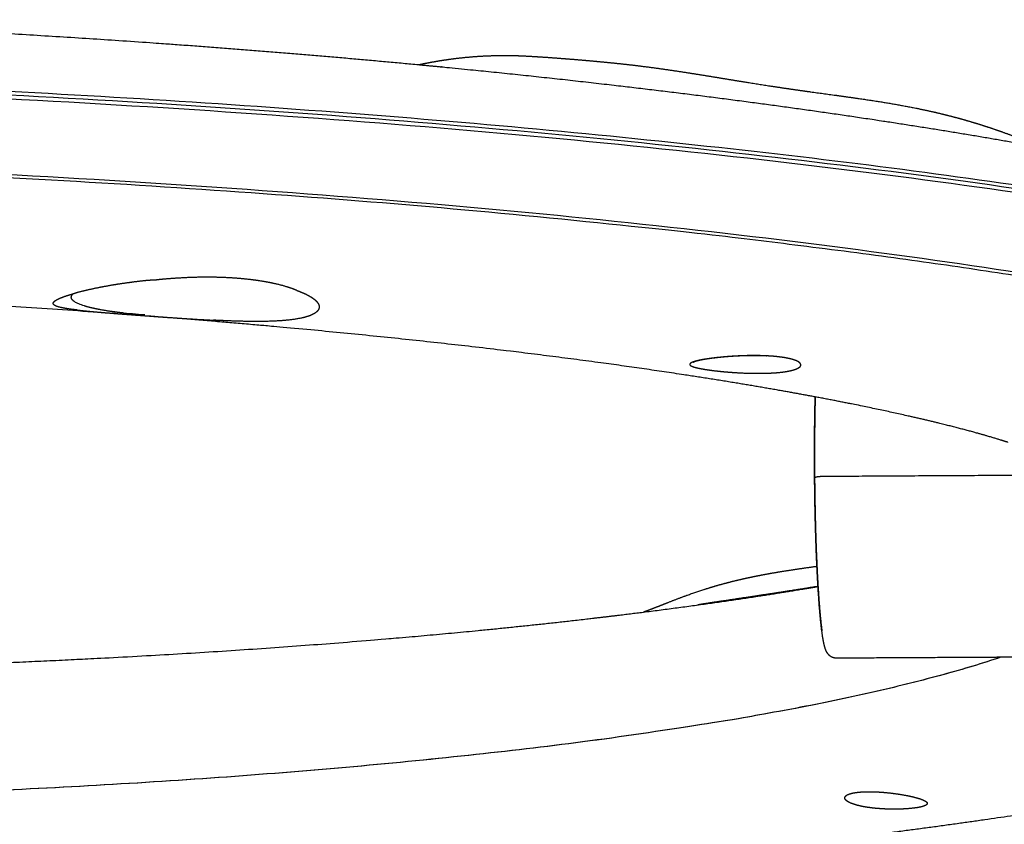
# Model space of a CAD drawing. Units: millimetres. Extents: x 340 to 1367, y 142 to 815.
# Drawn here: x 847 to 900, y 772 to 815 of the extents above; entities that cross this region are included whole.
import ezdxf

# ---------------------------------------------------------------- set-up
doc = ezdxf.new("R2010")
doc.units = ezdxf.units.MM
doc.layers.add('Make2D$可见线$曲线', color=7, linetype='Continuous', true_color=0x000000)
doc.layers.add('Make2D$可见线$正切线', color=7, linetype='Continuous', true_color=0x000000)

msp = doc.modelspace()

# ---------------------------------------------------------------- linework, layer by layer
at = {"layer": 'Make2D$可见线$曲线', "color": 0, "lineweight": -3}
for points, weights, degree, knots in [([(831.225, 814.733), (836.354, 814.545), (841.438, 814.305), (854.047, 813.57), (861.394, 813.014), (868.446, 812.346)], [1585.35586147, 1586.32446896, 1587.55841912, 1591.32303753, 1594.16963904, 1597.54916297], 3, [29.129756, 29.129756, 29.129756, 29.129756, 43.27473, 43.27473, 64.738576, 64.738576, 64.738576, 64.738576]), ([(868.445, 812.346), (868.476, 812.353), (868.506, 812.359), (868.536, 812.365), (868.804, 812.422), (869.068, 812.472), (869.334, 812.518), (869.605, 812.565), (869.876, 812.607), (870.147, 812.643), (870.681, 812.715), (871.21, 812.767), (871.741, 812.798), (872.177, 812.824), (872.621, 812.837), (873.058, 812.835), (873.109, 812.835), (873.164, 812.835), (873.291, 812.833), (873.361, 812.832), (873.43, 812.831), (873.864, 812.822), (874.117, 812.808), (874.566, 812.781), (875.135, 812.747), (875.491, 812.72), (876.038, 812.678), (876.497, 812.643), (876.948, 812.607), (877.397, 812.568), (877.948, 812.519), (878.459, 812.471), (878.993, 812.414), (879.796, 812.329), (880.564, 812.234), (882.018, 812.031), (882.697, 811.926), (883.353, 811.82), (884.048, 811.708), (884.699, 811.599), (885.996, 811.387), (886.625, 811.287), (887.262, 811.191), (887.925, 811.091), (888.439, 811.017), (889.758, 810.834), (890.413, 810.746), (891.055, 810.656), (892.206, 810.495), (893.259, 810.339), (894.355, 810.132), (894.89, 810.031), (895.406, 809.923), (895.913, 809.805), (896.345, 809.704), (896.743, 809.602), (897.153, 809.49), (897.566, 809.376), (898.026, 809.24), (898.452, 809.103), (898.535, 809.077), (898.618, 809.05), (898.702, 809.022), (899.137, 808.878), (899.573, 808.724), (900.072, 808.533), (900.183, 808.49), (900.297, 808.446), (900.501, 808.366), (900.592, 808.33), (900.776, 808.256), (900.869, 808.218), (901.059, 808.141), (901.154, 808.101), (901.327, 808.03), (901.401, 807.999), (901.476, 807.967)], [1606.0013929, 1606.01439195, 1606.02734741, 1606.04024184, 1606.15559201, 1606.2744512, 1606.39758091, 1606.5231216, 1606.65154565, 1606.78233662, 1607.04027033, 1607.30591036, 1607.58034498, 1607.80552949, 1608.04448217, 1608.27201648, 1608.29850241, 1608.32681121, 1608.39190261, 1608.42696714, 1608.46122218, 1608.67477068, 1608.76374951, 1608.90593456, 1609.08633866, 1609.19678129, 1609.39553883, 1609.56273108, 1609.74208385, 1609.93528054, 1610.172839, 1610.41554811, 1610.69266985, 1611.10871435, 1611.55786535, 1612.49734407, 1612.97791996, 1613.48112538, 1614.01426465, 1614.55912336, 1615.70768243, 1616.29504283, 1616.87378034, 1617.47635274, 1617.93717266, 1619.04438679, 1619.5698906, 1620.08694455, 1621.01478619, 1621.86716117, 1622.84923585, 1623.32984262, 1623.81429797, 1624.32023324, 1624.75149223, 1625.17105327, 1625.61925126, 1626.06971844, 1626.59265607, 1627.02887374, 1627.11343118, 1627.19674105, 1627.27929232, 1627.70321247, 1628.06594801, 1628.40567741, 1628.48180829, 1628.55579076, 1628.68318318, 1628.7379861, 1628.84468013, 1628.89675774, 1628.99816263, 1629.0468621, 1629.1303283, 1629.16496706, 1629.19885443], 3, [3.221404, 3.221404, 3.221404, 3.221404, 3.317149, 3.317149, 3.317149, 4.145686, 4.145686, 4.145686, 4.992528, 4.992528, 4.992528, 6.65919, 6.65919, 6.65919, 8.040653, 8.040653, 8.040653, 8.21838, 8.21838, 8.426783, 8.426783, 8.426783, 9.551034, 9.551034, 9.551034, 10.975279, 10.975279, 10.975279, 12.321009, 12.321009, 12.321009, 13.952811, 13.952811, 13.952811, 16.458979, 16.458979, 18.779548, 18.779548, 18.779548, 21.231438, 21.231438, 23.662573, 23.662573, 23.662573, 26.110944, 26.110944, 28.357652, 28.357652, 28.357652, 32.428183, 32.428183, 32.428183, 34.467391, 34.467391, 34.467391, 36.185298, 36.185298, 36.185298, 38.024772, 38.024772, 38.024772, 38.364483, 38.364483, 38.364483, 40.072828, 40.072828, 40.072828, 40.462227, 40.462227, 40.768437, 40.768437, 41.078504, 41.078504, 41.394757, 41.394757, 41.638938, 41.638938, 41.638938, 41.638938]), ([(868.446, 812.346), (869.035, 812.29), (869.622, 812.234), (878.007, 811.411), (885.331, 810.52), (892.203, 809.491), (895.409, 809.012), (898.494, 808.506), (901.476, 807.967)], [1597.54916297, 1597.83217167, 1598.11891762, 1602.29307612, 1606.79377548, 1611.84089717, 1614.20571864, 1616.67492319, 1619.245031], 3, [64.738576, 64.738576, 64.738576, 64.738576, 66.536005, 66.536005, 90.569431, 90.569431, 90.569431, 101.82525, 101.82525, 101.82525, 101.82525]), ([(798.085, 807.485), (871.985, 807.93), (915.525, 798.319), (919.674, 797.403), (923.161, 796.43)], [1574.22512473, 1381.97978767, 1626.25751746, 1609.77666412, 1598.38854403], 2, [0.010742, 0.010742, 0.010742, 122.207471, 122.207471, 135.770484, 135.770484, 135.770484]), ([(889.492, 794.706), (886.657, 795.237), (883.4, 795.771), (879.841, 796.276), (874.608, 797.018), (868.681, 797.707), (855.966, 798.891), (849.19, 799.389), (832.899, 800.291), (823.275, 800.612), (813.602, 800.733)], [1635.75408128, 1631.80117864, 1628.08315925, 1624.65731662, 1619.64596173, 1615.21320652, 1607.73192039, 1604.65992083, 1599.16687856, 1597.24988409, 1596.5589754], 3, [258.901673, 258.901673, 258.901673, 258.901673, 272.988274, 272.988274, 272.988274, 293.66533, 293.66533, 314.047194, 314.047194, 340.638809, 340.638809, 340.638809, 340.638809]), ([(852.798, 799.155), (852.581, 799.179), (852.371, 799.205), (852.171, 799.234), (851.575, 799.318), (851.082, 799.417), (850.703, 799.532)], [1604.87090777, 1604.73423113, 1604.58485626, 1604.42326081, 1603.9429336, 1603.37363342, 1602.74045174], 3, [3.773207, 3.773207, 3.773207, 3.773207, 4.497367, 4.497367, 4.497367, 6.655367, 6.655367, 6.655367, 6.655367]), ([(883.007, 796.537), (883.008, 796.538), (883.009, 796.539), (883.011, 796.541), (883.016, 796.546), (883.026, 796.555), (883.034, 796.571)], [1618.05669256, 1618.0771078, 1618.09744594, 1618.11765905, 1618.18064842, 1618.23110115, 1618.27825458], 3, [4.8799075, 4.8799075, 4.8799075, 4.8799075, 4.9423648, 4.9423648, 4.9423648, 5.1140162, 5.1140162, 5.1140162, 5.1140162]), ([(883.113, 796.582), (883.058, 796.563), (883.019, 796.545), (883.009, 796.539), (883.008, 796.538), (883.008, 796.538), (883.008, 796.537)], [1617.47542935, 1617.62418871, 1617.78396752, 1617.94078123, 1617.95288295, 1617.96498925, 1617.97709034], 3, [4.2792679, 4.2792679, 4.2792679, 4.2792679, 4.7622137, 4.7622137, 4.7622137, 4.79902, 4.79902, 4.79902, 4.79902]), ([(886.905, 796.88), (886.553, 796.898), (886.177, 796.9), (885.794, 796.89), (885.603, 796.885), (885.411, 796.877), (885.224, 796.867), (885.037, 796.856), (884.854, 796.843), (884.678, 796.827), (884.501, 796.812), (884.333, 796.795), (884.175, 796.776), (884.017, 796.757), (883.868, 796.737), (883.735, 796.716), (883.602, 796.695), (883.483, 796.673), (883.38, 796.651), (883.279, 796.63), (883.191, 796.607), (883.128, 796.587), (883.123, 796.585), (883.118, 796.584), (883.113, 796.582)], [1616.0788381, 1615.9307132, 1615.84986481, 1615.83847573, 1615.8328185, 1615.8448324, 1615.87401136, 1615.90331301, 1615.94958655, 1616.01263352, 1616.07570013, 1616.15446625, 1616.24889542, 1616.34287769, 1616.45315823, 1616.57498198, 1616.69671453, 1616.83028832, 1616.97529705, 1617.11864441, 1617.27712804, 1617.43863726, 1617.4508201, 1617.4630868, 1617.47542935], 3, [0, 0, 0, 0, 1.062768, 1.062768, 1.062768, 1.593319, 1.593319, 1.593319, 2.123077, 2.123077, 2.123077, 2.652732, 2.652732, 2.652732, 3.183778, 3.183778, 3.183778, 3.71098, 3.71098, 3.71098, 4.239198, 4.239198, 4.239198, 4.279268, 4.279268, 4.279268, 4.279268]), ([(899.719, 792.295), (899.392, 792.401), (898.968, 792.533), (897.809, 792.864), (897.017, 793.075), (894.835, 793.611), (893.324, 793.949), (890.947, 794.429), (890.234, 794.568), (889.492, 794.706)], [1658.4081805, 1656.72393785, 1655.05135795, 1651.29979253, 1649.22289153, 1644.34845512, 1641.57738431, 1637.84592584, 1636.79190813, 1635.75408128], 3, [234.301772, 234.301772, 234.301772, 234.301772, 239.432178, 239.432178, 245.994054, 245.994054, 255.203264, 255.203264, 258.901673, 258.901673, 258.901673, 258.901673]), ([(889.459, 790.401), (889.457, 790.526), (889.456, 790.822), (889.454, 791.123), (889.454, 791.263), (889.453, 791.452)], [1685.97353867, 1685.95118148, 1685.92564713, 1685.90141835, 1685.89244753, 1685.88736585], 3, [0, 0, 0, 0, 0.349452, 0.349452, 1.00383, 1.00383, 1.00383, 1.00383]), ([(889.944, 790.48), (889.807, 790.479), (889.676, 790.47), (889.505, 790.44), (889.459, 790.421), (889.459, 790.402)], [1685.48200025, 1685.48682833, 1685.54686595, 1685.73192793, 1685.8512398, 1685.97206904], 3, [0, 0, 0, 0, 0.4043404, 0.4043404, 0.775725, 0.775725, 0.775725, 0.775725]), ([(880.352, 783.281), (880.553, 783.355), (880.758, 783.434), (880.942, 783.505), (881.032, 783.54), (881.121, 783.575), (881.272, 783.635), (881.335, 783.66), (881.398, 783.685), (881.841, 783.859), (882.273, 784.027), (883.085, 784.321), (883.492, 784.457), (883.871, 784.573), (884.379, 784.73), (884.819, 784.848), (885.277, 784.959), (885.633, 785.045), (885.977, 785.121), (886.339, 785.194), (886.775, 785.282), (887.199, 785.358), (887.663, 785.434), (888.317, 785.54), (888.934, 785.628), (889.582, 785.718)], [1780.82359115, 1780.83650529, 1780.80273707, 1780.75348509, 1780.72941503, 1780.70040153, 1780.64420404, 1780.61847117, 1780.59118505, 1780.39826812, 1780.11628936, 1779.49756329, 1779.13389291, 1778.75811238, 1778.25342849, 1777.74347763, 1777.18643079, 1776.7538443, 1776.32436621, 1775.89574431, 1775.37786298, 1774.90139311, 1774.40865902, 1773.71568185, 1773.11148671, 1772.49208424], 3, [5.316015, 5.316015, 5.316015, 5.316015, 5.986892, 5.986892, 5.986892, 6.28818, 6.28818, 6.508528, 6.508528, 6.508528, 8.079125, 8.079125, 9.75305, 9.75305, 9.75305, 11.918212, 11.918212, 11.918212, 13.625686, 13.625686, 13.625686, 15.660766, 15.660766, 15.660766, 18.447062, 18.447062, 18.447062, 18.447062]), ([(889.639, 784.646), (889.633, 784.741), (889.628, 784.837), (889.622, 784.935), (889.608, 785.188), (889.595, 785.45), (889.582, 785.718)], [1688.68999776, 1688.60474949, 1688.52095124, 1688.43865539, 1688.22564981, 1688.02478602, 1687.83651295], 3, [7.875079, 7.875079, 7.875079, 7.875079, 8.221367, 8.221367, 8.221367, 9.128874, 9.128874, 9.128874, 9.128874]), ([(880.352, 783.281), (883.495, 783.678), (886.398, 784.1), (888.985, 784.533), (889.205, 784.57), (889.423, 784.607), (889.639, 784.644)], [1774.02786104, 1770.94230985, 1767.58875963, 1763.99807384, 1763.69304032, 1763.38619864, 1763.07758804], 3, [65.75007, 65.75007, 65.75007, 65.75007, 79.303352, 79.303352, 79.303352, 80.44803, 80.44803, 80.44803, 80.44803]), ([(890.625, 780.835), (890.538, 780.835), (890.457, 780.855), (890.316, 780.922), (890.264, 780.963), (890.223, 781.004), (890.185, 781.042), (890.158, 781.078), (890.105, 781.16), (890.082, 781.205), (890.065, 781.246), (890.047, 781.288), (890.031, 781.331), (890.003, 781.419), (889.99, 781.466), (889.96, 781.586), (889.944, 781.659), (889.924, 781.761), (889.92, 781.783), (889.876, 782.028), (889.839, 782.297), (889.743, 783.155), (889.689, 783.822), (889.642, 784.6)], [1695.80633228, 1695.72079225, 1695.63746579, 1695.44523858, 1695.34736766, 1695.24018853, 1695.14307644, 1695.04216483, 1694.79702225, 1694.64249053, 1694.49901405, 1694.35418391, 1694.20045042, 1693.89695333, 1693.73745299, 1693.36039899, 1693.14859918, 1692.87931982, 1692.82414326, 1692.20486077, 1691.65924616, 1690.25031761, 1689.44164831, 1688.73182178], 3, [0, 0, 0, 0, 0.351042, 0.351042, 0.695135, 0.695135, 0.695135, 1.012561, 1.012561, 1.459608, 1.459608, 1.459608, 1.894947, 1.894947, 2.390533, 2.390533, 3.046433, 3.046433, 3.215792, 3.215792, 4.951075, 4.951075, 7.818604, 7.818604, 7.818604, 7.818604]), ([(830.231, 780.13), (840.217, 780.288), (849.917, 780.675), (864.737, 781.663), (870.26, 782.141), (877.041, 782.878), (878.729, 783.076), (880.352, 783.281)], [1797.88540817, 1796.69194953, 1793.81688455, 1786.40057268, 1782.81011226, 1777.15216284, 1775.62595736, 1774.02786104], 3, [6.966717, 6.966717, 6.966717, 6.966717, 38.359708, 38.359708, 58.730433, 58.730433, 65.75007, 65.75007, 65.75007, 65.75007]), ([(891.064, 773.421), (891.064, 773.442), (891.07, 773.464), (891.101, 773.515), (891.134, 773.544), (891.273, 773.625), (891.418, 773.669), (891.705, 773.715), (891.809, 773.727), (892.037, 773.743), (892.161, 773.748), (892.418, 773.75), (892.552, 773.748), (892.83, 773.737), (892.973, 773.727), (893.115, 773.716)], [1767.93918534, 1767.84354367, 1767.74779685, 1767.51131007, 1767.37161599, 1766.9615796, 1766.71098637, 1766.39019223, 1766.29448459, 1766.12494338, 1766.0506252, 1765.93021188, 1765.88333249, 1765.81634017, 1765.79670783, 1765.79144526], 3, [3.642134, 3.642134, 3.642134, 3.642134, 3.929382, 3.929382, 4.36598, 4.36598, 5.239175, 5.239175, 5.675773, 5.675773, 6.112371, 6.112371, 6.548969, 6.548969, 6.985567, 6.985567, 6.985567, 6.985567]), ([(893.115, 773.716), (893.4, 773.692), (893.691, 773.657), (894.095, 773.594), (894.227, 773.571), (894.475, 773.522), (894.59, 773.497), (894.912, 773.419), (895.093, 773.363), (895.282, 773.282), (895.332, 773.255), (895.406, 773.202), (895.429, 773.176), (895.441, 773.143), (895.442, 773.135), (895.442, 773.127)], [1765.79144526, 1765.78092533, 1765.82791678, 1765.97774672, 1766.04165516, 1766.19327724, 1766.28022438, 1766.57412573, 1766.81692001, 1767.2112265, 1767.34755317, 1767.63010023, 1767.77567488, 1767.96509109, 1768.01036594, 1768.05566326], 3, [0, 0, 0, 0, 0.874178, 0.874178, 1.311266, 1.311266, 1.748355, 1.748355, 2.622533, 2.622533, 3.059622, 3.059622, 3.496711, 3.496711, 3.633479, 3.633479, 3.633479, 3.633479]), ([(906.139, 773.469), (904.885, 773.25), (903.609, 773.038), (902.31, 772.832), (896.651, 771.935), (890.632, 771.166), (883.23, 770.402), (882.279, 770.307), (881.321, 770.214)], [1772.58552692, 1773.85981624, 1775.11282892, 1776.34458265, 1781.72794916, 1786.60750818, 1791.54831035, 1792.16570143, 1792.76929115], 3, [114.199678, 114.199678, 114.199678, 114.199678, 119.658925, 119.658925, 119.658925, 143.66685, 143.66685, 147.181633, 147.181633, 147.181633, 147.181633]), ([(893.389, 772.823), (893.245, 772.827), (893.102, 772.834), (892.819, 772.853), (892.677, 772.866), (892.407, 772.897), (892.277, 772.915), (892.029, 772.957), (891.912, 772.981), (891.592, 773.059), (891.414, 773.121), (891.226, 773.218), (891.175, 773.252), (891.101, 773.32), (891.078, 773.354), (891.065, 773.398), (891.064, 773.41), (891.064, 773.421)], [1770.21681611, 1770.22207629, 1770.21300989, 1770.16690602, 1770.12917614, 1770.02795968, 1769.96459606, 1769.81218492, 1769.72310847, 1769.42859392, 1769.1880375, 1768.79547582, 1768.65701024, 1768.37505571, 1768.2323794, 1768.03861183, 1767.9889128, 1767.93918534], 3, [0, 0, 0, 0, 0.436598, 0.436598, 0.873196, 0.873196, 1.309794, 1.309794, 1.746392, 1.746392, 2.619588, 2.619588, 3.056186, 3.056186, 3.492784, 3.492784, 3.642134, 3.642134, 3.642134, 3.642134]), ([(895.442, 773.127), (895.443, 773.085), (895.402, 773.045), (895.278, 772.989), (895.218, 772.968), (895.073, 772.931), (894.99, 772.915), (894.8, 772.884), (894.693, 772.871), (894.466, 772.848), (894.345, 772.839), (893.956, 772.819), (893.676, 772.815), (893.389, 772.823)], [1768.05566326, 1768.29989048, 1768.54477109, 1768.90878498, 1769.04118095, 1769.28856074, 1769.40352409, 1769.61610109, 1769.7138794, 1769.88330322, 1769.95621674, 1770.13858445, 1770.20630099, 1770.21681611], 3, [3.633479, 3.633479, 3.633479, 3.633479, 4.370888, 4.370888, 4.807977, 4.807977, 5.245066, 5.245066, 5.682155, 5.682155, 6.119244, 6.119244, 6.993421, 6.993421, 6.993421, 6.993421])]:
    msp.add_rational_spline(points, weights, degree=degree, knots=knots, dxfattribs=at)
for points, weights, degree in [([(885.57, 795.982), (885.57, 795.981), (885.57, 795.981)], [1538.6257731, 1538.626524, 1538.62727492], 2), ([(889.453, 791.598), (889.453, 792.704), (889.466, 793.756), (889.491, 794.707)], [1685.88334621, 1685.87157262, 1686.05769313, 1686.42166087], 3), ([(889.492, 794.706), (889.454, 793.254), (889.454, 791.593)], [1502.86740171, 1564.07716655, 1685.91557099], 2), ([(889.453, 791.453), (889.453, 791.501), (889.453, 791.55), (889.453, 791.598)], [1685.88603601, 1685.88475986, 1685.88386269, 1685.88334621], 3), ([(889.454, 791.593), (889.454, 791.52), (889.454, 791.447)], [1685.91557099, 1685.85912996, 1685.91818967], 2), ([(889.454, 791.447), (889.455, 791.354), (889.455, 791.261), (889.455, 791.167), (889.455, 791.074), (889.457, 790.773), (889.457, 790.679), (889.458, 790.585), (889.459, 790.491), (889.46, 790.396)], [1685.91818967, 1685.92060093, 1685.92407201, 1685.9286029, 1685.93419361, 1685.95883182, 1685.96861292, 1685.97944309, 1685.99132233, 1686.00425065], 9), ([(889.582, 785.718), (889.516, 787.141), (889.473, 788.761), (889.459, 790.402)], [1687.83651295, 1686.84050458, 1686.19686716, 1685.9720674], 3), ([(889.459, 790.401), (889.459, 790.4), (889.459, 790.398), (889.46, 790.396)], [1685.97353867, 1685.98377188, 1685.99401511, 1686.00425065], 3), ([(889.46, 790.396), (889.482, 787.882), (889.583, 785.718)], [1686.00425065, 1525.19991608, 1490.11056436], 2), ([(901.857, 790.547), (895.9, 790.514), (889.944, 790.48)], [1685.06076668, 1685.27138347, 1685.48200025], 2), ([(889.582, 785.718), (889.583, 785.718), (889.583, 785.718), (889.583, 785.718)], [1772.4914956, 1772.49113141, 1772.49076722, 1772.49040303], 3), ([(889.583, 785.718), (889.61, 785.155), (889.641, 784.646)], [1490.11056436, 1481.23696655, 1480.40299449], 2), ([(889.642, 784.6), (889.641, 784.615), (889.64, 784.631), (889.639, 784.646)], [1688.73182178, 1688.71784203, 1688.70390061, 1688.68999776], 3), ([(889.639, 784.644), (889.64, 784.644), (889.64, 784.644), (889.641, 784.644)], [1763.07758804, 1763.07668642, 1763.07578479, 1763.07488314], 3), ([(889.641, 784.633), (889.641, 784.633), (889.64, 784.633), (889.64, 784.633)], [1760.98363816, 1760.98418949, 1760.98473993, 1760.98528945], 3), ([(889.64, 784.628), (889.64, 784.628), (889.64, 784.628), (889.641, 784.628)], [1760.71962574, 1760.71925911, 1760.71889224, 1760.71852513], 3), ([(889.641, 784.621), (889.641, 784.621), (889.641, 784.621), (889.64, 784.621)], [1760.44426672, 1760.44412183, 1760.443977, 1760.44383224], 3), ([(889.641, 784.646), (889.642, 784.623), (889.643, 784.6)], [1480.40299449, 1480.36536724, 1480.34410581], 2), ([(889.641, 784.628), (889.641, 784.628), (889.641, 784.628), (889.642, 784.628)], [1760.71852513, 1760.7174729, 1760.71641875, 1760.71536269], 3), ([(889.643, 784.622), (889.642, 784.622), (889.641, 784.621), (889.641, 784.621)], [1760.44754031, 1760.44644524, 1760.44535405, 1760.44426672], 3), ([(889.641, 784.618), (889.642, 784.618), (889.642, 784.618), (889.643, 784.618)], [1760.30037849, 1760.29986553, 1760.29935258, 1760.29883963], 3), ([(889.641, 784.618), (889.641, 784.618), (889.641, 784.618), (889.641, 784.618)], [1760.30091743, 1760.30073778, 1760.30055814, 1760.30037849], 3), ([(889.644, 784.601), (889.643, 784.6), (889.643, 784.6), (889.642, 784.6)], [1766.08319788, 1766.08391842, 1766.08463897, 1766.08535952], 3), ([(889.643, 784.6), (889.733, 783.138), (889.847, 782.292)], [1480.34410581, 1478.98406748, 1544.59017838], 2), ([(889.825, 782.431), (889.826, 782.431), (889.828, 782.432), (889.829, 782.432)], [1783.46734167, 1783.46638717, 1783.46543261, 1783.46447797], 3), ([(889.843, 782.292), (889.844, 782.292), (889.846, 782.292), (889.847, 782.292)], [1783.74998884, 1783.74898299, 1783.74797705, 1783.74697101], 3), ([(901.697, 780.895), (900.518, 780.889), (899.339, 780.883)], [1604.91472039, 1604.95440551, 1604.99409063], 2), ([(899.34, 780.883), (879.593, 774.297), (831.546, 773.329)], [1578.14329586, 1492.04639834, 1787.76469635], 2), ([(898.593, 780.878), (894.609, 780.857), (890.625, 780.835)], [1605.0192245, 1605.15340242, 1605.28758034], 2), ([(899.339, 780.883), (898.966, 780.881), (898.593, 780.878)], [1604.99409063, 1605.00665756, 1605.0192245], 2), ([(894.808, 773.43), (894.816, 773.432), (894.824, 773.435), (894.831, 773.437)], [1768.73503508, 1768.71730847, 1768.69941392, 1768.68137331], 3)]:
    msp.add_rational_spline(points, weights, degree=degree, dxfattribs=at)
at = {"layer": 'Make2D$可见线$正切线', "color": 0, "lineweight": -3}
for points, weights, degree, knots in [([(797.333, 811.862), (940.848, 812.739), (945.522, 790.55), (945.789, 789.284), (945.04, 788.033)], [1568.43891448, 1105.71750327, 1692.43835047, 1657.81359622, 1630.09059681], 2, [404.043919, 404.043919, 404.043919, 606.065879, 606.065879, 623.350763, 623.350763, 623.350763]), ([(797.346, 811.652), (940.743, 812.528), (945.421, 790.372), (946.047, 787.405), (941.168, 784.593)], [1568.53846265, 1105.79042801, 1692.44373439, 1613.37258128, 1570.28373526], 2, [0, 0, 0, 202.182466, 202.182466, 241.67972, 241.67972, 241.67972]), ([(798.052, 807.647), (934.935, 808.472), (939.839, 787.545), (940.763, 783.6), (931.486, 780.025)], [1573.96930297, 1109.77064286, 1692.67006635, 1582.82379553, 1541.26209801], 2, [0, 0, 0, 193.690008, 193.690008, 245.755225, 245.755225, 245.755225]), ([(850.054, 800.17), (850.168, 800.216), (850.304, 800.254), (850.785, 800.379), (851.169, 800.465), (851.812, 800.589), (852.039, 800.63), (852.506, 800.707), (852.747, 800.743), (853.241, 800.812), (853.495, 800.844), (854.015, 800.902), (854.281, 800.929), (854.52, 800.917)], [1596.9259953, 1596.7429564, 1596.5667854, 1596.01906652, 1595.68903858, 1595.26738656, 1595.1381909, 1594.90935616, 1594.80915675, 1594.6359813, 1594.56300965, 1594.44434621, 1594.39912845, 1594.36830709], 3, [6.752975, 6.752975, 6.752975, 6.752975, 7.416656, 7.416656, 8.899987, 8.899987, 9.641653, 9.641653, 10.383318, 10.383318, 11.124984, 11.124984, 11.86665, 11.86665, 11.86665, 11.86665]), ([(861.982, 800.357), (861.615, 800.51), (861.158, 800.646), (860.339, 800.814), (860.048, 800.863), (859.438, 800.945), (859.118, 800.979), (858.449, 801.029), (858.102, 801.046), (857.401, 801.063), (857.045, 801.063), (856.322, 801.047), (855.955, 801.03), (855.233, 800.984), (854.875, 800.954), (854.52, 800.917)], [1597.40611957, 1596.81759978, 1596.29291781, 1595.60116237, 1595.39064407, 1595.01548452, 1594.84960681, 1594.56241729, 1594.44251626, 1594.25588404, 1594.18787352, 1594.10318069, 1594.08706115, 1594.10797941, 1594.14452924, 1594.20775568], 3, [0, 0, 0, 0, 1.985467, 1.985467, 2.9782, 2.9782, 3.970934, 3.970934, 4.963667, 4.963667, 5.956401, 5.956401, 6.949134, 6.949134, 7.941868, 7.941868, 7.941868, 7.941868]), ([(861.982, 800.357), (862.136, 800.302), (862.278, 800.244), (862.532, 800.125), (862.643, 800.065), (862.834, 799.943), (862.914, 799.882), (863.042, 799.759), (863.09, 799.697), (863.18, 799.514), (863.171, 799.399), (863.05, 799.239), (862.991, 799.187), (862.838, 799.093), (862.745, 799.049), (862.524, 798.969), (862.398, 798.933), (862.109, 798.868), (861.949, 798.84), (861.603, 798.792), (861.417, 798.773), (861.018, 798.742), (860.803, 798.73), (860.134, 798.708), (859.654, 798.708), (858.884, 798.724), (858.621, 798.733), (858.09, 798.753), (857.822, 798.766), (857.55, 798.78)], [1597.40611957, 1597.62152636, 1597.84706202, 1598.30836869, 1598.54322321, 1599.02128817, 1599.2644977, 1599.7596058, 1600.0134248, 1600.77335032, 1601.27521162, 1602.02077914, 1602.26971209, 1602.75064013, 1602.98399804, 1603.43666193, 1603.65596903, 1604.08003805, 1604.28227603, 1604.66112411, 1604.83886459, 1605.17125904, 1605.32683107, 1605.74872463, 1605.97262123, 1606.22635902, 1606.29628014, 1606.40605556, 1606.44632942, 1606.47233743], 3, [-12.168972, -12.168972, -12.168972, -12.168972, -11.408411, -11.408411, -10.64785, -10.64785, -9.887289, -9.887289, -9.126729, -9.126729, -7.605607, -7.605607, -6.845047, -6.845047, -6.084486, -6.084486, -5.323925, -5.323925, -4.563364, -4.563364, -3.802804, -3.802804, -3.042243, -3.042243, -1.521121, -1.521121, -0.760561, -0.760561, 0, 0, 0, 0]), ([(850.331, 799.319), (850.007, 799.355), (849.741, 799.393), (849.326, 799.477), (849.178, 799.525), (849.063, 799.606), (849.043, 799.634), (849.036, 799.695), (849.051, 799.728), (849.118, 799.797), (849.169, 799.833), (849.309, 799.909), (849.398, 799.949), (849.653, 800.048), (849.837, 800.108), (850.054, 800.17)], [1603.36398621, 1602.93665661, 1602.48645024, 1601.53923606, 1601.03630397, 1600.28624397, 1600.03552795, 1599.53262496, 1599.27906563, 1598.77688556, 1598.53008946, 1598.04508544, 1597.80570549, 1597.24804933, 1596.93762135, 1596.64503967], 3, [-12.174953, -12.174953, -12.174953, -12.174953, -10.653084, -10.653084, -9.131215, -9.131215, -8.37028, -8.37028, -7.609345, -7.609345, -6.848411, -6.848411, -6.087476, -6.087476, -4.998412, -4.998412, -4.998412, -4.998412]), ([(850.331, 799.319), (850.701, 799.273), (851.152, 799.232), (851.949, 799.167), (852.233, 799.144), (852.823, 799.099), (853.13, 799.076), (853.773, 799.028), (854.108, 799.003), (854.781, 798.954), (855.123, 798.93), (855.814, 798.882), (856.167, 798.859), (856.863, 798.816), (857.208, 798.797), (857.55, 798.78)], [1603.36398621, 1603.92612965, 1604.4270486, 1605.08759621, 1605.28992669, 1605.65022033, 1605.80979967, 1606.08709617, 1606.20450115, 1606.38872069, 1606.45694793, 1606.54562058, 1606.56581265, 1606.55606199, 1606.52663866, 1606.47233743], 3, [0, 0, 0, 0, 1.921397, 1.921397, 2.882095, 2.882095, 3.842793, 3.842793, 4.803491, 4.803491, 5.76419, 5.76419, 6.724888, 6.724888, 7.685586, 7.685586, 7.685586, 7.685586]), ([(886.924, 796.884), (886.745, 796.893), (886.557, 796.898), (886.178, 796.901), (885.987, 796.9), (885.6, 796.889), (885.405, 796.881), (885.028, 796.859), (884.843, 796.846), (884.483, 796.814), (884.313, 796.797), (883.993, 796.759), (883.841, 796.738), (883.567, 796.695), (883.445, 796.673), (883.229, 796.627), (883.136, 796.603), (882.987, 796.556), (882.93, 796.533), (882.853, 796.485), (882.833, 796.461), (882.83, 796.414), (882.848, 796.39), (882.921, 796.343), (882.976, 796.32), (883.121, 796.274), (883.212, 796.251), (883.424, 796.206), (883.545, 796.184), (883.817, 796.142), (883.968, 796.121), (884.291, 796.082), (884.461, 796.064), (884.641, 796.047)], [1616.03912256, 1615.96548005, 1615.90772154, 1615.82800818, 1615.80536651, 1615.79479002, 1615.80733203, 1615.86636568, 1615.91279703, 1616.0404839, 1616.11972987, 1616.30779808, 1616.41805741, 1616.66246119, 1616.79596296, 1617.08540217, 1617.24241, 1617.56601117, 1617.73403222, 1618.08285713, 1618.26097526, 1618.61574542, 1618.79500904, 1619.1491741, 1619.32101658, 1619.65448568, 1619.81767077, 1620.12114783, 1620.2624866, 1620.52418985, 1620.64439544, 1620.85414372, 1620.94367392, 1621.01780365], 3, [-8.591136, -8.591136, -8.591136, -8.591136, -8.05419, -8.05419, -7.517244, -7.517244, -6.980298, -6.980298, -6.443352, -6.443352, -5.906406, -5.906406, -5.36946, -5.36946, -4.832514, -4.832514, -4.295568, -4.295568, -3.758622, -3.758622, -3.221676, -3.221676, -2.68473, -2.68473, -2.147784, -2.147784, -1.610838, -1.610838, -1.073892, -1.073892, -0.536946, -0.536946, 0, 0, 0, 0]), ([(884.641, 796.047), (884.82, 796.031), (885.004, 796.016), (885.381, 795.991), (885.575, 795.98), (885.961, 795.965), (886.152, 795.961), (886.53, 795.958), (886.717, 795.959), (887.072, 795.97), (887.242, 795.979), (887.565, 796.004), (887.715, 796.02), (887.988, 796.059), (888.112, 796.083), (888.33, 796.135), (888.421, 796.164), (888.571, 796.226), (888.629, 796.26), (888.708, 796.329), (888.728, 796.365), (888.731, 796.437), (888.714, 796.474), (888.642, 796.546), (888.588, 796.581), (888.442, 796.648), (888.352, 796.68), (888.14, 796.737), (888.017, 796.764), (887.744, 796.81), (887.596, 796.83), (887.276, 796.863), (887.103, 796.875), (886.924, 796.884)], [1621.01780365, 1621.09199038, 1621.14870228, 1621.2287138, 1621.25198524, 1621.26268064, 1621.2505562, 1621.19175244, 1621.14434888, 1621.0182904, 1620.93953035, 1620.74981375, 1620.64006237, 1620.39707484, 1620.2620785, 1619.97033149, 1619.81630949, 1619.49238246, 1619.32053866, 1618.97314926, 1618.79697504, 1618.4396191, 1618.25865824, 1617.90740736, 1617.73508969, 1617.39733613, 1617.2369542, 1616.93435516, 1616.79043488, 1616.52877814, 1616.4114717, 1616.20358795, 1616.11282169, 1616.03912256], 3, [-8.591476, -8.591476, -8.591476, -8.591476, -8.054509, -8.054509, -7.517542, -7.517542, -6.980574, -6.980574, -6.443607, -6.443607, -5.90664, -5.90664, -5.369673, -5.369673, -4.832705, -4.832705, -4.295738, -4.295738, -3.758771, -3.758771, -3.221804, -3.221804, -2.684836, -2.684836, -2.147869, -2.147869, -1.610902, -1.610902, -1.073935, -1.073935, -0.536967, -0.536967, 0, 0, 0, 0]), ([(889.639, 784.646), (888.953, 784.535), (888.278, 784.429), (886.668, 784.183), (885.747, 784.047), (884.626, 783.877), (884.404, 783.844), (883.961, 783.775), (883.74, 783.741), (883.437, 783.693), (883.349, 783.679), (883.261, 783.665)], [1766.38305584, 1767.16916085, 1767.96532598, 1769.9232683, 1771.0935183, 1772.57783673, 1772.87620403, 1773.4738443, 1773.77312732, 1774.19913828, 1774.3224753, 1774.44531382], 3, [19.574743, 19.574743, 19.574743, 19.574743, 22.760198, 22.760198, 27.312237, 27.312237, 28.450247, 28.450247, 29.588257, 29.588257, 30.05105, 30.05105, 30.05105, 30.05105])]:
    msp.add_rational_spline(points, weights, degree=degree, knots=knots, dxfattribs=at)
for points, weights, degree in [([(945.026, 791.776), (933.586, 812.869), (797.346, 812.036)], [1651.87782766, 1122.31333381, 1568.5348608], 2), ([(850.024, 799.908), (849.955, 800.034), (850.096, 800.186)], [1600.53270325, 1518.48095629, 1464.73837441], 2), ([(853.906, 799.057), (850.355, 799.302), (850.024, 799.908)], [1408.69046338, 1274.22206501, 1600.53270325], 2), ([(886.906, 796.88), (886.915, 796.879), (886.924, 796.884)], [1564.54434335, 1580.75555955, 1616.03912256], 2), ([(889.454, 791.447), (889.454, 791.449), (889.453, 791.451), (889.453, 791.452)], [1685.91818967, 1685.90791702, 1685.89763628, 1685.88736585], 3), ([(889.767, 782.968), (889.767, 782.968), (889.767, 782.968)], [1563.0011737, 1563.00110219, 1563.00103068], 2), ([(899.332, 780.883), (879.575, 774.296), (831.512, 773.33)], [1578.12118869, 1492.04928538, 1788.00944718], 2)]:
    msp.add_rational_spline(points, weights, degree=degree, dxfattribs=at)

doc.saveas('drawing.dxf')
